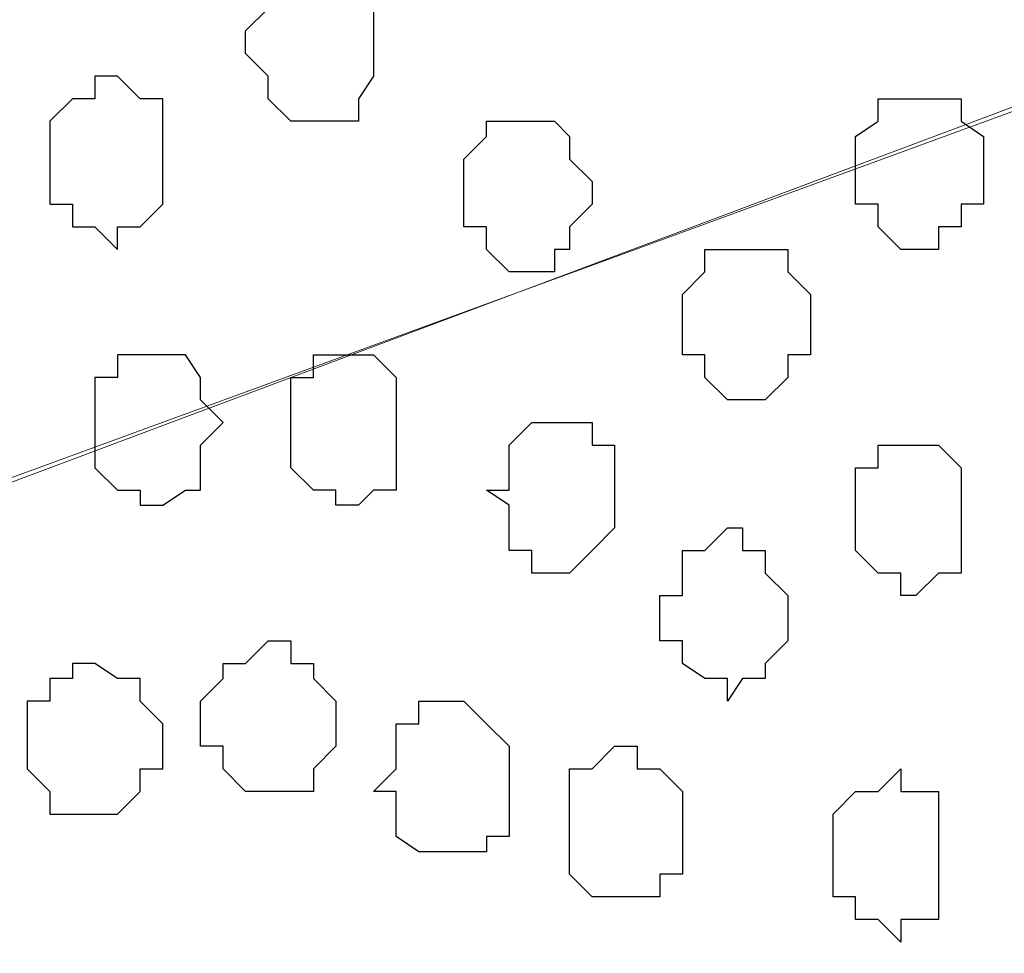
# Model space of a CAD drawing. Units: centimetres. Extents: x -8.8 to 9.2, y -11.7 to 13.4.
# Drawn here: x -1 to -0.7, y -5.6 to -5.4 of the extents above; entities that cross this region are included whole.
import ezdxf

# ---------------------------------------------------------------- set-up
doc = ezdxf.new("R2010")
doc.units = ezdxf.units.CM
doc.header["$MEASUREMENT"] = 0
doc.layers.add('Layer 1', color=7, linetype='Continuous')

msp = doc.modelspace()

# ---------------------------------------------------------------- linework, layer by layer
at = {"layer": 'Layer 1', "lineweight": 9}
for points, knots in [([(-1.65382, -1.23285), (-1.65382, -1.23285), (3.95111, 1.27141), (3.95111, 1.27141), (3.95111, 1.27141), (3.95111, 1.27141), (3.95111, 0.98566), (3.95111, 0.98566), (3.95111, 0.98566), (3.95111, 0.98566), (-1.39136, -1.40829), (-1.39136, -1.40829), (-1.39136, -1.40829), (-1.39136, -1.40829), (-1.39136, -6.64281), (-1.39136, -6.64281), (-1.39136, -6.64281), (-1.39136, -6.64281), (-1.65382, -6.64281), (-1.65382, -6.64281), (-1.65382, -6.64281), (-1.65382, -6.64281), (-1.65382, -1.23285), (-1.65382, -1.23285)], [0, 0, 0, 0, 0.166667, 0.166667, 0.166667, 0.166667, 0.333333, 0.333333, 0.333333, 0.333333, 0.5, 0.5, 0.5, 0.5, 0.666667, 0.666667, 0.666667, 0.666667, 0.833333, 0.833333, 0.833333, 0.833333, 1, 1, 1, 1]), ([(-1.39136, -6.64281), (-1.39136, -6.64281), (-1.39136, -1.40829), (-1.39136, -1.40829), (-1.39136, -1.40829), (-1.39136, -1.40829), (-0.41769, -2.04964), (-0.41769, -2.04964), (-0.41769, -2.04964), (-0.41769, -2.04964), (-0.41769, -6.64281), (-0.41769, -6.64281), (-0.41769, -6.64281), (-0.41769, -6.64281), (-1.39136, -6.64281), (-1.39136, -6.64281)], [0, 0, 0, 0, 0.25, 0.25, 0.25, 0.25, 0.5, 0.5, 0.5, 0.5, 0.75, 0.75, 0.75, 0.75, 1, 1, 1, 1]), ([(-0.57009, -5.35164), (-0.57009, -5.35164), (-1.26436, -5.08282), (-1.26436, -5.08282), (-1.26436, -5.08282), (-1.26436, -5.08282), (-1.28764, -5.08282), (-1.28764, -5.08282), (-1.28764, -5.08282), (-1.28764, -5.08282), (-1.30034, -5.08917), (-1.30034, -5.08917), (-1.30034, -5.08917), (-1.30034, -5.08917), (-1.31304, -5.09552), (-1.31304, -5.09552), (-1.31304, -5.09552), (-1.31304, -5.09552), (-1.32997, -5.11881), (-1.32997, -5.11881), (-1.32997, -5.11881), (-1.32997, -5.11881), (-1.34267, -5.15479), (-1.34267, -5.15479), (-1.34267, -5.15479), (-1.34267, -5.15479), (-1.35537, -5.19924), (-1.35537, -5.19924), (-1.35537, -5.19924), (-1.35537, -5.19924), (-1.36172, -5.24157), (-1.36172, -5.24157), (-1.36172, -5.24157), (-1.36172, -5.24157), (-1.36807, -5.29661), (-1.36807, -5.29661), (-1.36807, -5.29661), (-1.36807, -5.29661), (-1.36807, -5.40032), (-1.36807, -5.40032), (-1.36807, -5.40032), (-1.36807, -5.40032), (-1.36172, -5.45536), (-1.36172, -5.45536), (-1.36172, -5.45536), (-1.36172, -5.45536), (-1.35537, -5.49769), (-1.35537, -5.49769), (-1.35537, -5.49769), (-1.35537, -5.49769), (-1.34267, -5.54002), (-1.34267, -5.54002), (-1.34267, -5.54002), (-1.34267, -5.54002), (-1.32997, -5.57601), (-1.32997, -5.57601), (-1.32997, -5.57601), (-1.32997, -5.57601), (-1.31304, -5.59506), (-1.31304, -5.59506), (-1.31304, -5.59506), (-1.31304, -5.59506), (-1.30034, -5.60564), (-1.30034, -5.60564), (-1.30034, -5.60564), (-1.30034, -5.60564), (-1.28764, -5.61199), (-1.28764, -5.61199), (-1.28764, -5.61199), (-1.28764, -5.61199), (-1.27494, -5.61199), (-1.27494, -5.61199), (-1.27494, -5.61199), (-1.27494, -5.61199), (-1.26436, -5.60564), (-1.26436, -5.60564), (-1.26436, -5.60564), (-1.26436, -5.60564), (-0.57009, -5.35164), (-0.57009, -5.35164)], [0, 0, 0, 0, 0.05, 0.05, 0.05, 0.05, 0.1, 0.1, 0.1, 0.1, 0.15, 0.15, 0.15, 0.15, 0.2, 0.2, 0.2, 0.2, 0.25, 0.25, 0.25, 0.25, 0.3, 0.3, 0.3, 0.3, 0.35, 0.35, 0.35, 0.35, 0.4, 0.4, 0.4, 0.4, 0.45, 0.45, 0.45, 0.45, 0.5, 0.5, 0.5, 0.5, 0.55, 0.55, 0.55, 0.55, 0.6, 0.6, 0.6, 0.6, 0.65, 0.65, 0.65, 0.65, 0.7, 0.7, 0.7, 0.7, 0.75, 0.75, 0.75, 0.75, 0.8, 0.8, 0.8, 0.8, 0.85, 0.85, 0.85, 0.85, 0.9, 0.9, 0.9, 0.9, 0.95, 0.95, 0.95, 0.95, 1, 1, 1, 1]), ([(-1.27071, -5.61199), (-1.27071, -5.61199), (-0.57644, -5.35164), (-0.57644, -5.35164), (-0.57644, -5.35164), (-0.57644, -5.35164), (-0.55104, -5.35164), (-0.55104, -5.35164), (-0.55104, -5.35164), (-0.55104, -5.35164), (-0.53834, -5.35587), (-0.53834, -5.35587), (-0.53834, -5.35587), (-0.53834, -5.35587), (-0.53199, -5.36222), (-0.53199, -5.36222), (-0.53199, -5.36222), (-0.53199, -5.36222), (-0.51506, -5.38762), (-0.51506, -5.38762), (-0.51506, -5.38762), (-0.51506, -5.38762), (-0.49601, -5.42361), (-0.49601, -5.42361), (-0.49601, -5.42361), (-0.49601, -5.42361), (-0.48331, -5.46594), (-0.48331, -5.46594), (-0.48331, -5.46594), (-0.48331, -5.46594), (-0.47696, -5.51462), (-0.47696, -5.51462), (-0.47696, -5.51462), (-0.47696, -5.51462), (-0.47272, -5.56331), (-0.47272, -5.56331), (-0.47272, -5.56331), (-0.47272, -5.56331), (-0.47272, -5.67337), (-0.47272, -5.67337), (-0.47272, -5.67337), (-0.47272, -5.67337), (-0.47696, -5.72206), (-0.47696, -5.72206), (-0.47696, -5.72206), (-0.47696, -5.72206), (-0.48331, -5.77074), (-0.48331, -5.77074), (-0.48331, -5.77074), (-0.48331, -5.77074), (-0.49601, -5.80672), (-0.49601, -5.80672), (-0.49601, -5.80672), (-0.49601, -5.80672), (-0.51506, -5.84482), (-0.51506, -5.84482), (-0.51506, -5.84482), (-0.51506, -5.84482), (-0.53199, -5.86811), (-0.53199, -5.86811), (-0.53199, -5.86811), (-0.53199, -5.86811), (-0.54469, -5.87446), (-0.54469, -5.87446), (-0.54469, -5.87446), (-0.54469, -5.87446), (-0.55104, -5.88081), (-0.55104, -5.88081), (-0.55104, -5.88081), (-0.55104, -5.88081), (-0.57644, -5.88081), (-0.57644, -5.88081), (-0.57644, -5.88081), (-0.57644, -5.88081), (-1.27071, -5.61199), (-1.27071, -5.61199)], [0, 0, 0, 0, 0.052632, 0.052632, 0.052632, 0.052632, 0.105263, 0.105263, 0.105263, 0.105263, 0.157895, 0.157895, 0.157895, 0.157895, 0.210526, 0.210526, 0.210526, 0.210526, 0.263158, 0.263158, 0.263158, 0.263158, 0.315789, 0.315789, 0.315789, 0.315789, 0.368421, 0.368421, 0.368421, 0.368421, 0.421053, 0.421053, 0.421053, 0.421053, 0.473684, 0.473684, 0.473684, 0.473684, 0.526316, 0.526316, 0.526316, 0.526316, 0.578947, 0.578947, 0.578947, 0.578947, 0.631579, 0.631579, 0.631579, 0.631579, 0.684211, 0.684211, 0.684211, 0.684211, 0.736842, 0.736842, 0.736842, 0.736842, 0.789474, 0.789474, 0.789474, 0.789474, 0.842105, 0.842105, 0.842105, 0.842105, 0.894737, 0.894737, 0.894737, 0.894737, 0.947368, 0.947368, 0.947368, 0.947368, 1, 1, 1, 1]), ([(-0.56374, -5.88716), (-0.56374, -5.88716), (-1.26436, -5.61199), (-1.26436, -5.61199), (-1.26436, -5.61199), (-1.26436, -5.61199), (-1.28764, -5.61199), (-1.28764, -5.61199), (-1.28764, -5.61199), (-1.28764, -5.61199), (-1.30034, -5.61834), (-1.30034, -5.61834), (-1.30034, -5.61834), (-1.30034, -5.61834), (-1.30669, -5.62469), (-1.30669, -5.62469), (-1.30669, -5.62469), (-1.30669, -5.62469), (-1.32362, -5.65009), (-1.32362, -5.65009), (-1.32362, -5.65009), (-1.32362, -5.65009), (-1.34267, -5.68607), (-1.34267, -5.68607), (-1.34267, -5.68607), (-1.34267, -5.68607), (-1.35537, -5.72841), (-1.35537, -5.72841), (-1.35537, -5.72841), (-1.35537, -5.72841), (-1.36172, -5.77709), (-1.36172, -5.77709), (-1.36172, -5.77709), (-1.36172, -5.77709), (-1.36807, -5.83212), (-1.36807, -5.83212), (-1.36807, -5.83212), (-1.36807, -5.83212), (-1.36807, -5.93584), (-1.36807, -5.93584), (-1.36807, -5.93584), (-1.36807, -5.93584), (-1.36172, -5.99087), (-1.36172, -5.99087), (-1.36172, -5.99087), (-1.36172, -5.99087), (-1.35537, -6.03956), (-1.35537, -6.03956), (-1.35537, -6.03956), (-1.35537, -6.03956), (-1.34267, -6.08189), (-1.34267, -6.08189), (-1.34267, -6.08189), (-1.34267, -6.08189), (-1.32997, -6.11152), (-1.32997, -6.11152), (-1.32997, -6.11152), (-1.32997, -6.11152), (-1.31304, -6.13692), (-1.31304, -6.13692), (-1.31304, -6.13692), (-1.31304, -6.13692), (-1.30034, -6.14327), (-1.30034, -6.14327), (-1.30034, -6.14327), (-1.30034, -6.14327), (-1.28764, -6.14962), (-1.28764, -6.14962), (-1.28764, -6.14962), (-1.28764, -6.14962), (-1.27494, -6.14962), (-1.27494, -6.14962), (-1.27494, -6.14962), (-1.27494, -6.14962), (-0.56374, -5.88716), (-0.56374, -5.88716)], [0, 0, 0, 0, 0.052632, 0.052632, 0.052632, 0.052632, 0.105263, 0.105263, 0.105263, 0.105263, 0.157895, 0.157895, 0.157895, 0.157895, 0.210526, 0.210526, 0.210526, 0.210526, 0.263158, 0.263158, 0.263158, 0.263158, 0.315789, 0.315789, 0.315789, 0.315789, 0.368421, 0.368421, 0.368421, 0.368421, 0.421053, 0.421053, 0.421053, 0.421053, 0.473684, 0.473684, 0.473684, 0.473684, 0.526316, 0.526316, 0.526316, 0.526316, 0.578947, 0.578947, 0.578947, 0.578947, 0.631579, 0.631579, 0.631579, 0.631579, 0.684211, 0.684211, 0.684211, 0.684211, 0.736842, 0.736842, 0.736842, 0.736842, 0.789474, 0.789474, 0.789474, 0.789474, 0.842105, 0.842105, 0.842105, 0.842105, 0.894737, 0.894737, 0.894737, 0.894737, 0.947368, 0.947368, 0.947368, 0.947368, 1, 1, 1, 1])]:
    msp.add_open_spline(points, degree=3, knots=knots, dxfattribs=at)
at = {"layer": 'Layer 1', "color": 254}
msp.add_open_spline([(-1.39136, -6.64281), (-1.39136, -6.64281), (-1.39136, -1.40829), (-1.39136, -1.40829), (-1.39136, -1.40829), (-1.39136, -1.40829), (-0.41769, -2.04964), (-0.41769, -2.04964), (-0.41769, -2.04964), (-0.41769, -2.04964), (-0.41769, -6.64281), (-0.41769, -6.64281), (-0.41769, -6.64281), (-0.41769, -6.64281), (-1.39136, -6.64281), (-1.39136, -6.64281)], degree=3, knots=[0, 0, 0, 0, 0.25, 0.25, 0.25, 0.25, 0.5, 0.5, 0.5, 0.5, 0.75, 0.75, 0.75, 0.75, 1, 1, 1, 1], dxfattribs=at)
at = {"layer": 'Layer 1', "color": 253}
for points, knots in [([(-0.87489, -5.38127), (-0.87489, -5.38127), (-0.87489, -5.36857), (-0.87489, -5.36857), (-0.87489, -5.36857), (-0.87489, -5.36857), (-0.87912, -5.36857), (-0.87912, -5.36857), (-0.87912, -5.36857), (-0.87912, -5.36857), (-0.87912, -5.36222), (-0.87912, -5.36222), (-0.87912, -5.36222), (-0.87912, -5.36222), (-0.88547, -5.35587), (-0.88547, -5.35587), (-0.88547, -5.35587), (-0.88547, -5.35587), (-0.89817, -5.35587), (-0.89817, -5.35587), (-0.89817, -5.35587), (-0.89817, -5.35587), (-0.89817, -5.36222), (-0.89817, -5.36222), (-0.89817, -5.36222), (-0.89817, -5.36222), (-0.90452, -5.36222), (-0.90452, -5.36222), (-0.90452, -5.36222), (-0.90452, -5.36222), (-0.90452, -5.36857), (-0.90452, -5.36857), (-0.90452, -5.36857), (-0.90452, -5.36857), (-0.91087, -5.37492), (-0.91087, -5.37492), (-0.91087, -5.37492), (-0.91087, -5.37492), (-0.91087, -5.38127), (-0.91087, -5.38127), (-0.91087, -5.38127), (-0.91087, -5.38127), (-0.90452, -5.38762), (-0.90452, -5.38762), (-0.90452, -5.38762), (-0.90452, -5.38762), (-0.90452, -5.39397), (-0.90452, -5.39397), (-0.90452, -5.39397), (-0.90452, -5.39397), (-0.89817, -5.40032), (-0.89817, -5.40032), (-0.89817, -5.40032), (-0.89817, -5.40032), (-0.87912, -5.40032), (-0.87912, -5.40032), (-0.87912, -5.40032), (-0.87912, -5.40032), (-0.87912, -5.39397), (-0.87912, -5.39397), (-0.87912, -5.39397), (-0.87912, -5.39397), (-0.87489, -5.38762), (-0.87489, -5.38762), (-0.87489, -5.38762), (-0.87489, -5.38762), (-0.87489, -5.38127), (-0.87489, -5.38127)], [0, 0, 0, 0, 0.058824, 0.058824, 0.058824, 0.058824, 0.117647, 0.117647, 0.117647, 0.117647, 0.176471, 0.176471, 0.176471, 0.176471, 0.235294, 0.235294, 0.235294, 0.235294, 0.294118, 0.294118, 0.294118, 0.294118, 0.352941, 0.352941, 0.352941, 0.352941, 0.411765, 0.411765, 0.411765, 0.411765, 0.470588, 0.470588, 0.470588, 0.470588, 0.529412, 0.529412, 0.529412, 0.529412, 0.588235, 0.588235, 0.588235, 0.588235, 0.647059, 0.647059, 0.647059, 0.647059, 0.705882, 0.705882, 0.705882, 0.705882, 0.764706, 0.764706, 0.764706, 0.764706, 0.823529, 0.823529, 0.823529, 0.823529, 0.882353, 0.882353, 0.882353, 0.882353, 0.941176, 0.941176, 0.941176, 0.941176, 1, 1, 1, 1]), ([(-0.96591, -5.41091), (-0.96591, -5.41091), (-0.96591, -5.40032), (-0.96591, -5.40032), (-0.96591, -5.40032), (-0.96591, -5.40032), (-0.95956, -5.39397), (-0.95956, -5.39397), (-0.95956, -5.39397), (-0.95956, -5.39397), (-0.95321, -5.39397), (-0.95321, -5.39397), (-0.95321, -5.39397), (-0.95321, -5.39397), (-0.95321, -5.38762), (-0.95321, -5.38762), (-0.95321, -5.38762), (-0.95321, -5.38762), (-0.94686, -5.38762), (-0.94686, -5.38762), (-0.94686, -5.38762), (-0.94686, -5.38762), (-0.94051, -5.39397), (-0.94051, -5.39397), (-0.94051, -5.39397), (-0.94051, -5.39397), (-0.93416, -5.39397), (-0.93416, -5.39397), (-0.93416, -5.39397), (-0.93416, -5.39397), (-0.93416, -5.42361), (-0.93416, -5.42361), (-0.93416, -5.42361), (-0.93416, -5.42361), (-0.94051, -5.42996), (-0.94051, -5.42996), (-0.94051, -5.42996), (-0.94051, -5.42996), (-0.94686, -5.42996), (-0.94686, -5.42996), (-0.94686, -5.42996), (-0.94686, -5.42996), (-0.94686, -5.43631), (-0.94686, -5.43631), (-0.94686, -5.43631), (-0.94686, -5.43631), (-0.95321, -5.42996), (-0.95321, -5.42996), (-0.95321, -5.42996), (-0.95321, -5.42996), (-0.95956, -5.42996), (-0.95956, -5.42996), (-0.95956, -5.42996), (-0.95956, -5.42996), (-0.95956, -5.42361), (-0.95956, -5.42361), (-0.95956, -5.42361), (-0.95956, -5.42361), (-0.96591, -5.42361), (-0.96591, -5.42361), (-0.96591, -5.42361), (-0.96591, -5.42361), (-0.96591, -5.41091), (-0.96591, -5.41091)], [0, 0, 0, 0, 0.0625, 0.0625, 0.0625, 0.0625, 0.125, 0.125, 0.125, 0.125, 0.1875, 0.1875, 0.1875, 0.1875, 0.25, 0.25, 0.25, 0.25, 0.3125, 0.3125, 0.3125, 0.3125, 0.375, 0.375, 0.375, 0.375, 0.4375, 0.4375, 0.4375, 0.4375, 0.5, 0.5, 0.5, 0.5, 0.5625, 0.5625, 0.5625, 0.5625, 0.625, 0.625, 0.625, 0.625, 0.6875, 0.6875, 0.6875, 0.6875, 0.75, 0.75, 0.75, 0.75, 0.8125, 0.8125, 0.8125, 0.8125, 0.875, 0.875, 0.875, 0.875, 0.9375, 0.9375, 0.9375, 0.9375, 1, 1, 1, 1]), ([(-0.70344, -5.41091), (-0.70344, -5.41091), (-0.70344, -5.40456), (-0.70344, -5.40456), (-0.70344, -5.40456), (-0.70344, -5.40456), (-0.70979, -5.40032), (-0.70979, -5.40032), (-0.70979, -5.40032), (-0.70979, -5.40032), (-0.70979, -5.39397), (-0.70979, -5.39397), (-0.70979, -5.39397), (-0.70979, -5.39397), (-0.73307, -5.39397), (-0.73307, -5.39397), (-0.73307, -5.39397), (-0.73307, -5.39397), (-0.73307, -5.40032), (-0.73307, -5.40032), (-0.73307, -5.40032), (-0.73307, -5.40032), (-0.73942, -5.40456), (-0.73942, -5.40456), (-0.73942, -5.40456), (-0.73942, -5.40456), (-0.73942, -5.42361), (-0.73942, -5.42361), (-0.73942, -5.42361), (-0.73942, -5.42361), (-0.73307, -5.42361), (-0.73307, -5.42361), (-0.73307, -5.42361), (-0.73307, -5.42361), (-0.73307, -5.42996), (-0.73307, -5.42996), (-0.73307, -5.42996), (-0.73307, -5.42996), (-0.72672, -5.43631), (-0.72672, -5.43631), (-0.72672, -5.43631), (-0.72672, -5.43631), (-0.71614, -5.43631), (-0.71614, -5.43631), (-0.71614, -5.43631), (-0.71614, -5.43631), (-0.71614, -5.42996), (-0.71614, -5.42996), (-0.71614, -5.42996), (-0.71614, -5.42996), (-0.70979, -5.42996), (-0.70979, -5.42996), (-0.70979, -5.42996), (-0.70979, -5.42996), (-0.70979, -5.42361), (-0.70979, -5.42361), (-0.70979, -5.42361), (-0.70979, -5.42361), (-0.70344, -5.42361), (-0.70344, -5.42361), (-0.70344, -5.42361), (-0.70344, -5.42361), (-0.70344, -5.41091), (-0.70344, -5.41091)], [0, 0, 0, 0, 0.0625, 0.0625, 0.0625, 0.0625, 0.125, 0.125, 0.125, 0.125, 0.1875, 0.1875, 0.1875, 0.1875, 0.25, 0.25, 0.25, 0.25, 0.3125, 0.3125, 0.3125, 0.3125, 0.375, 0.375, 0.375, 0.375, 0.4375, 0.4375, 0.4375, 0.4375, 0.5, 0.5, 0.5, 0.5, 0.5625, 0.5625, 0.5625, 0.5625, 0.625, 0.625, 0.625, 0.625, 0.6875, 0.6875, 0.6875, 0.6875, 0.75, 0.75, 0.75, 0.75, 0.8125, 0.8125, 0.8125, 0.8125, 0.875, 0.875, 0.875, 0.875, 0.9375, 0.9375, 0.9375, 0.9375, 1, 1, 1, 1]), ([(-0.95321, -5.48499), (-0.95321, -5.48499), (-0.95321, -5.47229), (-0.95321, -5.47229), (-0.95321, -5.47229), (-0.95321, -5.47229), (-0.94686, -5.47229), (-0.94686, -5.47229), (-0.94686, -5.47229), (-0.94686, -5.47229), (-0.94686, -5.46594), (-0.94686, -5.46594), (-0.94686, -5.46594), (-0.94686, -5.46594), (-0.92781, -5.46594), (-0.92781, -5.46594), (-0.92781, -5.46594), (-0.92781, -5.46594), (-0.92357, -5.47229), (-0.92357, -5.47229), (-0.92357, -5.47229), (-0.92357, -5.47229), (-0.92357, -5.47864), (-0.92357, -5.47864), (-0.92357, -5.47864), (-0.92357, -5.47864), (-0.91722, -5.48499), (-0.91722, -5.48499), (-0.91722, -5.48499), (-0.91722, -5.48499), (-0.92357, -5.49134), (-0.92357, -5.49134), (-0.92357, -5.49134), (-0.92357, -5.49134), (-0.92357, -5.50404), (-0.92357, -5.50404), (-0.92357, -5.50404), (-0.92357, -5.50404), (-0.92781, -5.50404), (-0.92781, -5.50404), (-0.92781, -5.50404), (-0.92781, -5.50404), (-0.93416, -5.50827), (-0.93416, -5.50827), (-0.93416, -5.50827), (-0.93416, -5.50827), (-0.94051, -5.50827), (-0.94051, -5.50827), (-0.94051, -5.50827), (-0.94051, -5.50827), (-0.94051, -5.50404), (-0.94051, -5.50404), (-0.94051, -5.50404), (-0.94051, -5.50404), (-0.94686, -5.50404), (-0.94686, -5.50404), (-0.94686, -5.50404), (-0.94686, -5.50404), (-0.95321, -5.49769), (-0.95321, -5.49769), (-0.95321, -5.49769), (-0.95321, -5.49769), (-0.95321, -5.48499), (-0.95321, -5.48499)], [0, 0, 0, 0, 0.0625, 0.0625, 0.0625, 0.0625, 0.125, 0.125, 0.125, 0.125, 0.1875, 0.1875, 0.1875, 0.1875, 0.25, 0.25, 0.25, 0.25, 0.3125, 0.3125, 0.3125, 0.3125, 0.375, 0.375, 0.375, 0.375, 0.4375, 0.4375, 0.4375, 0.4375, 0.5, 0.5, 0.5, 0.5, 0.5625, 0.5625, 0.5625, 0.5625, 0.625, 0.625, 0.625, 0.625, 0.6875, 0.6875, 0.6875, 0.6875, 0.75, 0.75, 0.75, 0.75, 0.8125, 0.8125, 0.8125, 0.8125, 0.875, 0.875, 0.875, 0.875, 0.9375, 0.9375, 0.9375, 0.9375, 1, 1, 1, 1]), ([(-0.86854, -5.48499), (-0.86854, -5.48499), (-0.86854, -5.47229), (-0.86854, -5.47229), (-0.86854, -5.47229), (-0.86854, -5.47229), (-0.87489, -5.46594), (-0.87489, -5.46594), (-0.87489, -5.46594), (-0.87489, -5.46594), (-0.89182, -5.46594), (-0.89182, -5.46594), (-0.89182, -5.46594), (-0.89182, -5.46594), (-0.89182, -5.47229), (-0.89182, -5.47229), (-0.89182, -5.47229), (-0.89182, -5.47229), (-0.89817, -5.47229), (-0.89817, -5.47229), (-0.89817, -5.47229), (-0.89817, -5.47229), (-0.89817, -5.49769), (-0.89817, -5.49769), (-0.89817, -5.49769), (-0.89817, -5.49769), (-0.89182, -5.50404), (-0.89182, -5.50404), (-0.89182, -5.50404), (-0.89182, -5.50404), (-0.88547, -5.50404), (-0.88547, -5.50404), (-0.88547, -5.50404), (-0.88547, -5.50404), (-0.88547, -5.50827), (-0.88547, -5.50827), (-0.88547, -5.50827), (-0.88547, -5.50827), (-0.87912, -5.50827), (-0.87912, -5.50827), (-0.87912, -5.50827), (-0.87912, -5.50827), (-0.87489, -5.50404), (-0.87489, -5.50404), (-0.87489, -5.50404), (-0.87489, -5.50404), (-0.86854, -5.50404), (-0.86854, -5.50404), (-0.86854, -5.50404), (-0.86854, -5.50404), (-0.86854, -5.48499), (-0.86854, -5.48499)], [0, 0, 0, 0, 0.076923, 0.076923, 0.076923, 0.076923, 0.153846, 0.153846, 0.153846, 0.153846, 0.230769, 0.230769, 0.230769, 0.230769, 0.307692, 0.307692, 0.307692, 0.307692, 0.384615, 0.384615, 0.384615, 0.384615, 0.461538, 0.461538, 0.461538, 0.461538, 0.538462, 0.538462, 0.538462, 0.538462, 0.615385, 0.615385, 0.615385, 0.615385, 0.692308, 0.692308, 0.692308, 0.692308, 0.769231, 0.769231, 0.769231, 0.769231, 0.846154, 0.846154, 0.846154, 0.846154, 0.923077, 0.923077, 0.923077, 0.923077, 1, 1, 1, 1]), ([(-0.80716, -5.50404), (-0.80716, -5.50404), (-0.80716, -5.49134), (-0.80716, -5.49134), (-0.80716, -5.49134), (-0.80716, -5.49134), (-0.81351, -5.49134), (-0.81351, -5.49134), (-0.81351, -5.49134), (-0.81351, -5.49134), (-0.81351, -5.48499), (-0.81351, -5.48499), (-0.81351, -5.48499), (-0.81351, -5.48499), (-0.83044, -5.48499), (-0.83044, -5.48499), (-0.83044, -5.48499), (-0.83044, -5.48499), (-0.83679, -5.49134), (-0.83679, -5.49134), (-0.83679, -5.49134), (-0.83679, -5.49134), (-0.83679, -5.50404), (-0.83679, -5.50404), (-0.83679, -5.50404), (-0.83679, -5.50404), (-0.84314, -5.50404), (-0.84314, -5.50404), (-0.84314, -5.50404), (-0.84314, -5.50404), (-0.83679, -5.50827), (-0.83679, -5.50827), (-0.83679, -5.50827), (-0.83679, -5.50827), (-0.83679, -5.52097), (-0.83679, -5.52097), (-0.83679, -5.52097), (-0.83679, -5.52097), (-0.83044, -5.52097), (-0.83044, -5.52097), (-0.83044, -5.52097), (-0.83044, -5.52097), (-0.83044, -5.52732), (-0.83044, -5.52732), (-0.83044, -5.52732), (-0.83044, -5.52732), (-0.81986, -5.52732), (-0.81986, -5.52732), (-0.81986, -5.52732), (-0.81986, -5.52732), (-0.81351, -5.52097), (-0.81351, -5.52097), (-0.81351, -5.52097), (-0.81351, -5.52097), (-0.80716, -5.51462), (-0.80716, -5.51462), (-0.80716, -5.51462), (-0.80716, -5.51462), (-0.80716, -5.50404), (-0.80716, -5.50404)], [0, 0, 0, 0, 0.066667, 0.066667, 0.066667, 0.066667, 0.133333, 0.133333, 0.133333, 0.133333, 0.2, 0.2, 0.2, 0.2, 0.266667, 0.266667, 0.266667, 0.266667, 0.333333, 0.333333, 0.333333, 0.333333, 0.4, 0.4, 0.4, 0.4, 0.466667, 0.466667, 0.466667, 0.466667, 0.533333, 0.533333, 0.533333, 0.533333, 0.6, 0.6, 0.6, 0.6, 0.666667, 0.666667, 0.666667, 0.666667, 0.733333, 0.733333, 0.733333, 0.733333, 0.8, 0.8, 0.8, 0.8, 0.866667, 0.866667, 0.866667, 0.866667, 0.933333, 0.933333, 0.933333, 0.933333, 1, 1, 1, 1]), ([(-0.70979, -5.50827), (-0.70979, -5.50827), (-0.70979, -5.49769), (-0.70979, -5.49769), (-0.70979, -5.49769), (-0.70979, -5.49769), (-0.71614, -5.49134), (-0.71614, -5.49134), (-0.71614, -5.49134), (-0.71614, -5.49134), (-0.73307, -5.49134), (-0.73307, -5.49134), (-0.73307, -5.49134), (-0.73307, -5.49134), (-0.73307, -5.49769), (-0.73307, -5.49769), (-0.73307, -5.49769), (-0.73307, -5.49769), (-0.73942, -5.49769), (-0.73942, -5.49769), (-0.73942, -5.49769), (-0.73942, -5.49769), (-0.73942, -5.52097), (-0.73942, -5.52097), (-0.73942, -5.52097), (-0.73942, -5.52097), (-0.73307, -5.52732), (-0.73307, -5.52732), (-0.73307, -5.52732), (-0.73307, -5.52732), (-0.72672, -5.52732), (-0.72672, -5.52732), (-0.72672, -5.52732), (-0.72672, -5.52732), (-0.72672, -5.53367), (-0.72672, -5.53367), (-0.72672, -5.53367), (-0.72672, -5.53367), (-0.72249, -5.53367), (-0.72249, -5.53367), (-0.72249, -5.53367), (-0.72249, -5.53367), (-0.71614, -5.52732), (-0.71614, -5.52732), (-0.71614, -5.52732), (-0.71614, -5.52732), (-0.70979, -5.52732), (-0.70979, -5.52732), (-0.70979, -5.52732), (-0.70979, -5.52732), (-0.70979, -5.50827), (-0.70979, -5.50827)], [0, 0, 0, 0, 0.076923, 0.076923, 0.076923, 0.076923, 0.153846, 0.153846, 0.153846, 0.153846, 0.230769, 0.230769, 0.230769, 0.230769, 0.307692, 0.307692, 0.307692, 0.307692, 0.384615, 0.384615, 0.384615, 0.384615, 0.461538, 0.461538, 0.461538, 0.461538, 0.538462, 0.538462, 0.538462, 0.538462, 0.615385, 0.615385, 0.615385, 0.615385, 0.692308, 0.692308, 0.692308, 0.692308, 0.769231, 0.769231, 0.769231, 0.769231, 0.846154, 0.846154, 0.846154, 0.846154, 0.923077, 0.923077, 0.923077, 0.923077, 1, 1, 1, 1]), ([(-0.75847, -5.54002), (-0.75847, -5.54002), (-0.75847, -5.53367), (-0.75847, -5.53367), (-0.75847, -5.53367), (-0.75847, -5.53367), (-0.76482, -5.52732), (-0.76482, -5.52732), (-0.76482, -5.52732), (-0.76482, -5.52732), (-0.76482, -5.52097), (-0.76482, -5.52097), (-0.76482, -5.52097), (-0.76482, -5.52097), (-0.77117, -5.52097), (-0.77117, -5.52097), (-0.77117, -5.52097), (-0.77117, -5.52097), (-0.77117, -5.51462), (-0.77117, -5.51462), (-0.77117, -5.51462), (-0.77117, -5.51462), (-0.77541, -5.51462), (-0.77541, -5.51462), (-0.77541, -5.51462), (-0.77541, -5.51462), (-0.78176, -5.52097), (-0.78176, -5.52097), (-0.78176, -5.52097), (-0.78176, -5.52097), (-0.78811, -5.52097), (-0.78811, -5.52097), (-0.78811, -5.52097), (-0.78811, -5.52097), (-0.78811, -5.53367), (-0.78811, -5.53367), (-0.78811, -5.53367), (-0.78811, -5.53367), (-0.79446, -5.53367), (-0.79446, -5.53367), (-0.79446, -5.53367), (-0.79446, -5.53367), (-0.79446, -5.54637), (-0.79446, -5.54637), (-0.79446, -5.54637), (-0.79446, -5.54637), (-0.78811, -5.54637), (-0.78811, -5.54637), (-0.78811, -5.54637), (-0.78811, -5.54637), (-0.78811, -5.55272), (-0.78811, -5.55272), (-0.78811, -5.55272), (-0.78811, -5.55272), (-0.78176, -5.55696), (-0.78176, -5.55696), (-0.78176, -5.55696), (-0.78176, -5.55696), (-0.77541, -5.55696), (-0.77541, -5.55696), (-0.77541, -5.55696), (-0.77541, -5.55696), (-0.77541, -5.56331), (-0.77541, -5.56331), (-0.77541, -5.56331), (-0.77541, -5.56331), (-0.77117, -5.55696), (-0.77117, -5.55696), (-0.77117, -5.55696), (-0.77117, -5.55696), (-0.76482, -5.55696), (-0.76482, -5.55696), (-0.76482, -5.55696), (-0.76482, -5.55696), (-0.76482, -5.55272), (-0.76482, -5.55272), (-0.76482, -5.55272), (-0.76482, -5.55272), (-0.75847, -5.54637), (-0.75847, -5.54637), (-0.75847, -5.54637), (-0.75847, -5.54637), (-0.75847, -5.54002), (-0.75847, -5.54002)], [0, 0, 0, 0, 0.047619, 0.047619, 0.047619, 0.047619, 0.095238, 0.095238, 0.095238, 0.095238, 0.142857, 0.142857, 0.142857, 0.142857, 0.190476, 0.190476, 0.190476, 0.190476, 0.238095, 0.238095, 0.238095, 0.238095, 0.285714, 0.285714, 0.285714, 0.285714, 0.333333, 0.333333, 0.333333, 0.333333, 0.380952, 0.380952, 0.380952, 0.380952, 0.428571, 0.428571, 0.428571, 0.428571, 0.47619, 0.47619, 0.47619, 0.47619, 0.52381, 0.52381, 0.52381, 0.52381, 0.571429, 0.571429, 0.571429, 0.571429, 0.619048, 0.619048, 0.619048, 0.619048, 0.666667, 0.666667, 0.666667, 0.666667, 0.714286, 0.714286, 0.714286, 0.714286, 0.761905, 0.761905, 0.761905, 0.761905, 0.809524, 0.809524, 0.809524, 0.809524, 0.857143, 0.857143, 0.857143, 0.857143, 0.904762, 0.904762, 0.904762, 0.904762, 0.952381, 0.952381, 0.952381, 0.952381, 1, 1, 1, 1]), ([(-0.88547, -5.56966), (-0.88547, -5.56966), (-0.88547, -5.56331), (-0.88547, -5.56331), (-0.88547, -5.56331), (-0.88547, -5.56331), (-0.89182, -5.55696), (-0.89182, -5.55696), (-0.89182, -5.55696), (-0.89182, -5.55696), (-0.89182, -5.55272), (-0.89182, -5.55272), (-0.89182, -5.55272), (-0.89182, -5.55272), (-0.89817, -5.55272), (-0.89817, -5.55272), (-0.89817, -5.55272), (-0.89817, -5.55272), (-0.89817, -5.54637), (-0.89817, -5.54637), (-0.89817, -5.54637), (-0.89817, -5.54637), (-0.90452, -5.54637), (-0.90452, -5.54637), (-0.90452, -5.54637), (-0.90452, -5.54637), (-0.91087, -5.55272), (-0.91087, -5.55272), (-0.91087, -5.55272), (-0.91087, -5.55272), (-0.91722, -5.55272), (-0.91722, -5.55272), (-0.91722, -5.55272), (-0.91722, -5.55272), (-0.91722, -5.55696), (-0.91722, -5.55696), (-0.91722, -5.55696), (-0.91722, -5.55696), (-0.92357, -5.56331), (-0.92357, -5.56331), (-0.92357, -5.56331), (-0.92357, -5.56331), (-0.92357, -5.57601), (-0.92357, -5.57601), (-0.92357, -5.57601), (-0.92357, -5.57601), (-0.91722, -5.57601), (-0.91722, -5.57601), (-0.91722, -5.57601), (-0.91722, -5.57601), (-0.91722, -5.58236), (-0.91722, -5.58236), (-0.91722, -5.58236), (-0.91722, -5.58236), (-0.91087, -5.58871), (-0.91087, -5.58871), (-0.91087, -5.58871), (-0.91087, -5.58871), (-0.89182, -5.58871), (-0.89182, -5.58871), (-0.89182, -5.58871), (-0.89182, -5.58871), (-0.89182, -5.58236), (-0.89182, -5.58236), (-0.89182, -5.58236), (-0.89182, -5.58236), (-0.88547, -5.57601), (-0.88547, -5.57601), (-0.88547, -5.57601), (-0.88547, -5.57601), (-0.88547, -5.56966), (-0.88547, -5.56966)], [0, 0, 0, 0, 0.055556, 0.055556, 0.055556, 0.055556, 0.111111, 0.111111, 0.111111, 0.111111, 0.166667, 0.166667, 0.166667, 0.166667, 0.222222, 0.222222, 0.222222, 0.222222, 0.277778, 0.277778, 0.277778, 0.277778, 0.333333, 0.333333, 0.333333, 0.333333, 0.388889, 0.388889, 0.388889, 0.388889, 0.444444, 0.444444, 0.444444, 0.444444, 0.5, 0.5, 0.5, 0.5, 0.555556, 0.555556, 0.555556, 0.555556, 0.611111, 0.611111, 0.611111, 0.611111, 0.666667, 0.666667, 0.666667, 0.666667, 0.722222, 0.722222, 0.722222, 0.722222, 0.777778, 0.777778, 0.777778, 0.777778, 0.833333, 0.833333, 0.833333, 0.833333, 0.888889, 0.888889, 0.888889, 0.888889, 0.944444, 0.944444, 0.944444, 0.944444, 1, 1, 1, 1]), ([(-0.97226, -5.57601), (-0.97226, -5.57601), (-0.97226, -5.56331), (-0.97226, -5.56331), (-0.97226, -5.56331), (-0.97226, -5.56331), (-0.96591, -5.56331), (-0.96591, -5.56331), (-0.96591, -5.56331), (-0.96591, -5.56331), (-0.96591, -5.55696), (-0.96591, -5.55696), (-0.96591, -5.55696), (-0.96591, -5.55696), (-0.95956, -5.55696), (-0.95956, -5.55696), (-0.95956, -5.55696), (-0.95956, -5.55696), (-0.95956, -5.55272), (-0.95956, -5.55272), (-0.95956, -5.55272), (-0.95956, -5.55272), (-0.95321, -5.55272), (-0.95321, -5.55272), (-0.95321, -5.55272), (-0.95321, -5.55272), (-0.94686, -5.55696), (-0.94686, -5.55696), (-0.94686, -5.55696), (-0.94686, -5.55696), (-0.94051, -5.55696), (-0.94051, -5.55696), (-0.94051, -5.55696), (-0.94051, -5.55696), (-0.94051, -5.56331), (-0.94051, -5.56331), (-0.94051, -5.56331), (-0.94051, -5.56331), (-0.93416, -5.56966), (-0.93416, -5.56966), (-0.93416, -5.56966), (-0.93416, -5.56966), (-0.93416, -5.58236), (-0.93416, -5.58236), (-0.93416, -5.58236), (-0.93416, -5.58236), (-0.94051, -5.58236), (-0.94051, -5.58236), (-0.94051, -5.58236), (-0.94051, -5.58236), (-0.94051, -5.58871), (-0.94051, -5.58871), (-0.94051, -5.58871), (-0.94051, -5.58871), (-0.94686, -5.59506), (-0.94686, -5.59506), (-0.94686, -5.59506), (-0.94686, -5.59506), (-0.96591, -5.59506), (-0.96591, -5.59506), (-0.96591, -5.59506), (-0.96591, -5.59506), (-0.96591, -5.58871), (-0.96591, -5.58871), (-0.96591, -5.58871), (-0.96591, -5.58871), (-0.97226, -5.58236), (-0.97226, -5.58236), (-0.97226, -5.58236), (-0.97226, -5.58236), (-0.97226, -5.57601), (-0.97226, -5.57601)], [0, 0, 0, 0, 0.055556, 0.055556, 0.055556, 0.055556, 0.111111, 0.111111, 0.111111, 0.111111, 0.166667, 0.166667, 0.166667, 0.166667, 0.222222, 0.222222, 0.222222, 0.222222, 0.277778, 0.277778, 0.277778, 0.277778, 0.333333, 0.333333, 0.333333, 0.333333, 0.388889, 0.388889, 0.388889, 0.388889, 0.444444, 0.444444, 0.444444, 0.444444, 0.5, 0.5, 0.5, 0.5, 0.555556, 0.555556, 0.555556, 0.555556, 0.611111, 0.611111, 0.611111, 0.611111, 0.666667, 0.666667, 0.666667, 0.666667, 0.722222, 0.722222, 0.722222, 0.722222, 0.777778, 0.777778, 0.777778, 0.777778, 0.833333, 0.833333, 0.833333, 0.833333, 0.888889, 0.888889, 0.888889, 0.888889, 0.944444, 0.944444, 0.944444, 0.944444, 1, 1, 1, 1]), ([(-0.83679, -5.58871), (-0.83679, -5.58871), (-0.83679, -5.57601), (-0.83679, -5.57601), (-0.83679, -5.57601), (-0.83679, -5.57601), (-0.84314, -5.56966), (-0.84314, -5.56966), (-0.84314, -5.56966), (-0.84314, -5.56966), (-0.84949, -5.56331), (-0.84949, -5.56331), (-0.84949, -5.56331), (-0.84949, -5.56331), (-0.86219, -5.56331), (-0.86219, -5.56331), (-0.86219, -5.56331), (-0.86219, -5.56331), (-0.86219, -5.56966), (-0.86219, -5.56966), (-0.86219, -5.56966), (-0.86219, -5.56966), (-0.86854, -5.56966), (-0.86854, -5.56966), (-0.86854, -5.56966), (-0.86854, -5.56966), (-0.86854, -5.58236), (-0.86854, -5.58236), (-0.86854, -5.58236), (-0.86854, -5.58236), (-0.87489, -5.58871), (-0.87489, -5.58871), (-0.87489, -5.58871), (-0.87489, -5.58871), (-0.86854, -5.58871), (-0.86854, -5.58871), (-0.86854, -5.58871), (-0.86854, -5.58871), (-0.86854, -5.60141), (-0.86854, -5.60141), (-0.86854, -5.60141), (-0.86854, -5.60141), (-0.86219, -5.60564), (-0.86219, -5.60564), (-0.86219, -5.60564), (-0.86219, -5.60564), (-0.84314, -5.60564), (-0.84314, -5.60564), (-0.84314, -5.60564), (-0.84314, -5.60564), (-0.84314, -5.60141), (-0.84314, -5.60141), (-0.84314, -5.60141), (-0.84314, -5.60141), (-0.83679, -5.60141), (-0.83679, -5.60141), (-0.83679, -5.60141), (-0.83679, -5.60141), (-0.83679, -5.58871), (-0.83679, -5.58871)], [0, 0, 0, 0, 0.066667, 0.066667, 0.066667, 0.066667, 0.133333, 0.133333, 0.133333, 0.133333, 0.2, 0.2, 0.2, 0.2, 0.266667, 0.266667, 0.266667, 0.266667, 0.333333, 0.333333, 0.333333, 0.333333, 0.4, 0.4, 0.4, 0.4, 0.466667, 0.466667, 0.466667, 0.466667, 0.533333, 0.533333, 0.533333, 0.533333, 0.6, 0.6, 0.6, 0.6, 0.666667, 0.666667, 0.666667, 0.666667, 0.733333, 0.733333, 0.733333, 0.733333, 0.8, 0.8, 0.8, 0.8, 0.866667, 0.866667, 0.866667, 0.866667, 0.933333, 0.933333, 0.933333, 0.933333, 1, 1, 1, 1]), ([(-0.78811, -5.60141), (-0.78811, -5.60141), (-0.78811, -5.58871), (-0.78811, -5.58871), (-0.78811, -5.58871), (-0.78811, -5.58871), (-0.79446, -5.58236), (-0.79446, -5.58236), (-0.79446, -5.58236), (-0.79446, -5.58236), (-0.80081, -5.58236), (-0.80081, -5.58236), (-0.80081, -5.58236), (-0.80081, -5.58236), (-0.80081, -5.57601), (-0.80081, -5.57601), (-0.80081, -5.57601), (-0.80081, -5.57601), (-0.80716, -5.57601), (-0.80716, -5.57601), (-0.80716, -5.57601), (-0.80716, -5.57601), (-0.81351, -5.58236), (-0.81351, -5.58236), (-0.81351, -5.58236), (-0.81351, -5.58236), (-0.81986, -5.58236), (-0.81986, -5.58236), (-0.81986, -5.58236), (-0.81986, -5.58236), (-0.81986, -5.61199), (-0.81986, -5.61199), (-0.81986, -5.61199), (-0.81986, -5.61199), (-0.81351, -5.61834), (-0.81351, -5.61834), (-0.81351, -5.61834), (-0.81351, -5.61834), (-0.79446, -5.61834), (-0.79446, -5.61834), (-0.79446, -5.61834), (-0.79446, -5.61834), (-0.79446, -5.61199), (-0.79446, -5.61199), (-0.79446, -5.61199), (-0.79446, -5.61199), (-0.78811, -5.61199), (-0.78811, -5.61199), (-0.78811, -5.61199), (-0.78811, -5.61199), (-0.78811, -5.60141), (-0.78811, -5.60141)], [0, 0, 0, 0, 0.076923, 0.076923, 0.076923, 0.076923, 0.153846, 0.153846, 0.153846, 0.153846, 0.230769, 0.230769, 0.230769, 0.230769, 0.307692, 0.307692, 0.307692, 0.307692, 0.384615, 0.384615, 0.384615, 0.384615, 0.461538, 0.461538, 0.461538, 0.461538, 0.538462, 0.538462, 0.538462, 0.538462, 0.615385, 0.615385, 0.615385, 0.615385, 0.692308, 0.692308, 0.692308, 0.692308, 0.769231, 0.769231, 0.769231, 0.769231, 0.846154, 0.846154, 0.846154, 0.846154, 0.923077, 0.923077, 0.923077, 0.923077, 1, 1, 1, 1])]:
    msp.add_open_spline(points, degree=3, knots=knots, dxfattribs=at)
at = {"layer": 'Layer 1', "color": 8}
msp.add_open_spline([(-0.81351, -5.41726), (-0.81351, -5.41726), (-0.81986, -5.41091), (-0.81986, -5.41091), (-0.81986, -5.41091), (-0.81986, -5.41091), (-0.81986, -5.40456), (-0.81986, -5.40456), (-0.81986, -5.40456), (-0.81986, -5.40456), (-0.82409, -5.40032), (-0.82409, -5.40032), (-0.82409, -5.40032), (-0.82409, -5.40032), (-0.84314, -5.40032), (-0.84314, -5.40032), (-0.84314, -5.40032), (-0.84314, -5.40032), (-0.84314, -5.40456), (-0.84314, -5.40456), (-0.84314, -5.40456), (-0.84314, -5.40456), (-0.84949, -5.41091), (-0.84949, -5.41091), (-0.84949, -5.41091), (-0.84949, -5.41091), (-0.84949, -5.42996), (-0.84949, -5.42996), (-0.84949, -5.42996), (-0.84949, -5.42996), (-0.84314, -5.42996), (-0.84314, -5.42996), (-0.84314, -5.42996), (-0.84314, -5.42996), (-0.84314, -5.43631), (-0.84314, -5.43631), (-0.84314, -5.43631), (-0.84314, -5.43631), (-0.83679, -5.44266), (-0.83679, -5.44266), (-0.83679, -5.44266), (-0.83679, -5.44266), (-0.82409, -5.44266), (-0.82409, -5.44266), (-0.82409, -5.44266), (-0.82409, -5.44266), (-0.82409, -5.43631), (-0.82409, -5.43631), (-0.82409, -5.43631), (-0.82409, -5.43631), (-0.81986, -5.43631), (-0.81986, -5.43631), (-0.81986, -5.43631), (-0.81986, -5.43631), (-0.81986, -5.42996), (-0.81986, -5.42996), (-0.81986, -5.42996), (-0.81986, -5.42996), (-0.81351, -5.42361), (-0.81351, -5.42361), (-0.81351, -5.42361), (-0.81351, -5.42361), (-0.81351, -5.41726), (-0.81351, -5.41726)], degree=3, knots=[0, 0, 0, 0, 0.0625, 0.0625, 0.0625, 0.0625, 0.125, 0.125, 0.125, 0.125, 0.1875, 0.1875, 0.1875, 0.1875, 0.25, 0.25, 0.25, 0.25, 0.3125, 0.3125, 0.3125, 0.3125, 0.375, 0.375, 0.375, 0.375, 0.4375, 0.4375, 0.4375, 0.4375, 0.5, 0.5, 0.5, 0.5, 0.5625, 0.5625, 0.5625, 0.5625, 0.625, 0.625, 0.625, 0.625, 0.6875, 0.6875, 0.6875, 0.6875, 0.75, 0.75, 0.75, 0.75, 0.8125, 0.8125, 0.8125, 0.8125, 0.875, 0.875, 0.875, 0.875, 0.9375, 0.9375, 0.9375, 0.9375, 1, 1, 1, 1], dxfattribs=at)
at = {"layer": 'Layer 1', "color": 251}
for points, knots in [([(-0.75212, -5.45536), (-0.75212, -5.45536), (-0.75212, -5.44901), (-0.75212, -5.44901), (-0.75212, -5.44901), (-0.75212, -5.44901), (-0.75847, -5.44266), (-0.75847, -5.44266), (-0.75847, -5.44266), (-0.75847, -5.44266), (-0.75847, -5.43631), (-0.75847, -5.43631), (-0.75847, -5.43631), (-0.75847, -5.43631), (-0.78176, -5.43631), (-0.78176, -5.43631), (-0.78176, -5.43631), (-0.78176, -5.43631), (-0.78176, -5.44266), (-0.78176, -5.44266), (-0.78176, -5.44266), (-0.78176, -5.44266), (-0.78811, -5.44901), (-0.78811, -5.44901), (-0.78811, -5.44901), (-0.78811, -5.44901), (-0.78811, -5.46594), (-0.78811, -5.46594), (-0.78811, -5.46594), (-0.78811, -5.46594), (-0.78176, -5.46594), (-0.78176, -5.46594), (-0.78176, -5.46594), (-0.78176, -5.46594), (-0.78176, -5.47229), (-0.78176, -5.47229), (-0.78176, -5.47229), (-0.78176, -5.47229), (-0.77541, -5.47864), (-0.77541, -5.47864), (-0.77541, -5.47864), (-0.77541, -5.47864), (-0.76482, -5.47864), (-0.76482, -5.47864), (-0.76482, -5.47864), (-0.76482, -5.47864), (-0.75847, -5.47229), (-0.75847, -5.47229), (-0.75847, -5.47229), (-0.75847, -5.47229), (-0.75847, -5.46594), (-0.75847, -5.46594), (-0.75847, -5.46594), (-0.75847, -5.46594), (-0.75212, -5.46594), (-0.75212, -5.46594), (-0.75212, -5.46594), (-0.75212, -5.46594), (-0.75212, -5.45536), (-0.75212, -5.45536)], [0, 0, 0, 0, 0.066667, 0.066667, 0.066667, 0.066667, 0.133333, 0.133333, 0.133333, 0.133333, 0.2, 0.2, 0.2, 0.2, 0.266667, 0.266667, 0.266667, 0.266667, 0.333333, 0.333333, 0.333333, 0.333333, 0.4, 0.4, 0.4, 0.4, 0.466667, 0.466667, 0.466667, 0.466667, 0.533333, 0.533333, 0.533333, 0.533333, 0.6, 0.6, 0.6, 0.6, 0.666667, 0.666667, 0.666667, 0.666667, 0.733333, 0.733333, 0.733333, 0.733333, 0.8, 0.8, 0.8, 0.8, 0.866667, 0.866667, 0.866667, 0.866667, 0.933333, 0.933333, 0.933333, 0.933333, 1, 1, 1, 1]), ([(-0.71614, -5.60564), (-0.71614, -5.60564), (-0.71614, -5.58871), (-0.71614, -5.58871), (-0.71614, -5.58871), (-0.71614, -5.58871), (-0.72672, -5.58871), (-0.72672, -5.58871), (-0.72672, -5.58871), (-0.72672, -5.58871), (-0.72672, -5.58236), (-0.72672, -5.58236), (-0.72672, -5.58236), (-0.72672, -5.58236), (-0.73307, -5.58871), (-0.73307, -5.58871), (-0.73307, -5.58871), (-0.73307, -5.58871), (-0.73942, -5.58871), (-0.73942, -5.58871), (-0.73942, -5.58871), (-0.73942, -5.58871), (-0.74577, -5.59506), (-0.74577, -5.59506), (-0.74577, -5.59506), (-0.74577, -5.59506), (-0.74577, -5.61834), (-0.74577, -5.61834), (-0.74577, -5.61834), (-0.74577, -5.61834), (-0.73942, -5.61834), (-0.73942, -5.61834), (-0.73942, -5.61834), (-0.73942, -5.61834), (-0.73942, -5.62469), (-0.73942, -5.62469), (-0.73942, -5.62469), (-0.73942, -5.62469), (-0.73307, -5.62469), (-0.73307, -5.62469), (-0.73307, -5.62469), (-0.73307, -5.62469), (-0.72672, -5.63104), (-0.72672, -5.63104), (-0.72672, -5.63104), (-0.72672, -5.63104), (-0.72672, -5.62469), (-0.72672, -5.62469), (-0.72672, -5.62469), (-0.72672, -5.62469), (-0.71614, -5.62469), (-0.71614, -5.62469), (-0.71614, -5.62469), (-0.71614, -5.62469), (-0.71614, -5.60564), (-0.71614, -5.60564)], [0, 0, 0, 0, 0.071429, 0.071429, 0.071429, 0.071429, 0.142857, 0.142857, 0.142857, 0.142857, 0.214286, 0.214286, 0.214286, 0.214286, 0.285714, 0.285714, 0.285714, 0.285714, 0.357143, 0.357143, 0.357143, 0.357143, 0.428571, 0.428571, 0.428571, 0.428571, 0.5, 0.5, 0.5, 0.5, 0.571429, 0.571429, 0.571429, 0.571429, 0.642857, 0.642857, 0.642857, 0.642857, 0.714286, 0.714286, 0.714286, 0.714286, 0.785714, 0.785714, 0.785714, 0.785714, 0.857143, 0.857143, 0.857143, 0.857143, 0.928571, 0.928571, 0.928571, 0.928571, 1, 1, 1, 1])]:
    msp.add_open_spline(points, degree=3, knots=knots, dxfattribs=at)

doc.saveas('drawing.dxf')
